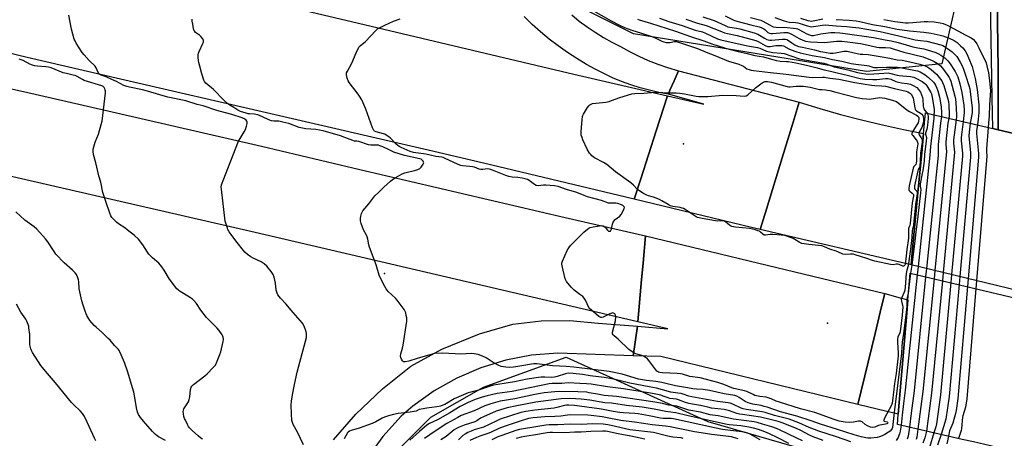
# Model space of a CAD drawing. Units: inches. Extents: x 1315759 to 1321759, y 489449 to 493449.
# Drawn here: x 1318374 to 1318920, y 492486 to 492718 of the extents above; entities that cross this region are included whole.
import ezdxf

# ---------------------------------------------------------------- set-up
doc = ezdxf.new("R2010")
doc.units = ezdxf.units.IN
doc.header["$MEASUREMENT"] = 0
for name, color, linetype in [('BRIDGE-Bridge', 2, 'Continuous'), ('ELEV-Spot Elevation', 7, 'Continuous'), ('NTRL-Trees', 3, 'Continuous'), ('TRANS-Road', 130, 'Continuous'), ('TRANS-Street Sidewalk', 7, 'Continuous'), ('Undefined', 1, 'Continuous')]:
    doc.layers.add(name, color=color, linetype=linetype)

msp = doc.modelspace()

# ---------------------------------------------------------------- linework, layer by layer
at = {"layer": 'BRIDGE-Bridge'}
for points in [[(1319060.95, 492537.56), (1319060.78, 492535.73), (1318981.93, 492554.75), (1318868.22, 492582.18), (1318868.86, 492588.97), (1318872.21, 492624.23), (1318874.11, 492644.23), (1318875.15, 492655.13), (1318876.23, 492666.5), (1318913.48, 492657.8), (1318916.54, 492657.09), (1318963.13, 492646.21), (1318980.39, 492642.17), (1318988.57, 492640.26), (1319021.83, 492632.5), (1319027.9, 492631.08), (1319033.98, 492629.66), (1319068.56, 492621.59), (1319067.67, 492611.69), (1319066.78, 492601.89), (1319062.93, 492559.47), (1319061.55, 492544.19), (1319061.51, 492543.8)], [(1319054.06, 492455.3), (1319053.48, 492448.98), (1319019.23, 492456.93), (1319019.13, 492456.96), (1319011.33, 492458.77), (1318966.56, 492469.17), (1318962.36, 492470.14), (1318949.93, 492473.03), (1318902.85, 492483.97), (1318896.6, 492485.42), (1318860.69, 492493.76), (1318861.16, 492499.41), (1318865.85, 492555.34), (1318866.49, 492562.88), (1318867.73, 492577.66), (1318981.03, 492550.86), (1319061.1, 492531.92), (1319059.8, 492517.78)]]:
    msp.add_lwpolyline(points, close=True, dxfattribs=at)
at = {"layer": 'ELEV-Spot Elevation'}
for p in [(1318742.06, 492649.4, 322.83), (1318576.23, 492577.35, 318.14), (1318821.83, 492549.85, 321.62)]:
    msp.add_point(p, dxfattribs=at)
at = {"layer": 'NTRL-Trees'}
for points in [[(1318885.25, 492693.6), (1318843.59, 492689.43), (1318714.42, 492710.27), (1318681.09, 492726.93), (1318664.42, 492747.77), (1318643.59, 492785.27), (1318639.42, 492831.1), (1318647.75, 492885.27), (1318668.59, 492922.77), (1318693.59, 492951.93), (1318747.75, 492972.77), (1318776.92, 492972.77), (1318831.09, 492956.1), (1318851.92, 492922.77), (1318885.25, 492876.93), (1318893.59, 492814.43), (1318897.75, 492747.77)], [(1318764.42, 492226.93), (1318726.92, 492218.6), (1318681.09, 492226.93), (1318647.75, 492256.1), (1318581.09, 492322.77), (1318564.42, 492347.77), (1318551.92, 492385.27), (1318560.25, 492431.1), (1318572.75, 492468.6), (1318601.92, 492497.77), (1318631.09, 492514.43), (1318676.92, 492531.1), (1318755.59, 492495.31), (1318823.19, 492475.75), (1318858.77, 492459.73), (1318865.1, 492386.97), (1318846.43, 492311.27), (1318792.58, 492234.61)]]:
    msp.add_lwpolyline(points, close=True, dxfattribs=at)
at = {"layer": 'TRANS-Road'}
for points in [[(1318916.54, 492657.09), (1318916.54, 492664.23), (1318916.57, 492690.3), (1318915.36, 492770.78), (1318912.82, 492842.38), (1318961.8, 492846.41), (1318962.17, 492839.09), (1318964.1, 492777.37), (1318964.9, 492751.85), (1318964.92, 492700.79), (1318964.44, 492686.02), (1318963.13, 492646.21)], [(1318733.18, 492676.01), (1318726.88, 492656.45), (1318718.32, 492629.88), (1318714.75, 492618.55), (1318631.22, 492638.68), (1318600.53, 492645.76), (1318513.27, 492665.91), (1318429.87, 492685.17), (1318378.27, 492697.26), (1318360.36, 492701.46), (1318329.37, 492708.24), (1318218.6, 492732.46), (1318164.08, 492743.34), (1318167.71, 492755.68), (1318176.08, 492775.18), (1318186.86, 492800.3), (1318217.54, 492792.93), (1318373.1, 492760.96), (1318561.88, 492716.14), (1318681.27, 492687.93)], [(1318720.96, 492598.23), (1318719.62, 492583.22), (1318718.8, 492574.02), (1318716.71, 492550.65), (1318504.54, 492600.2), (1318258.95, 492656.43), (1318061.16, 492697.85), (1317988.27, 492707.86), (1317986.88, 492739.45), (1317986.19, 492755.04), (1318096.51, 492736.57), (1318124.95, 492731.46), (1318153.33, 492726.11), (1318181.67, 492720.51), (1318209.96, 492714.67), (1318238.21, 492708.6), (1318245.18, 492707.07), (1318376.2, 492678.4), (1318409.19, 492670.83), (1318508.13, 492648), (1318562.63, 492635.09), (1318676.41, 492608.39)], [(1318806.17, 492672.33), (1318802.83, 492661.41), (1318796.76, 492641.62), (1318787.99, 492613), (1318784.65, 492601.74), (1318779.7, 492602.9), (1318714.75, 492618.55), (1318718.32, 492629.88), (1318726.88, 492656.45), (1318733.18, 492676.01), (1318753.36, 492671.38), (1318733.77, 492676.85), (1318734.56, 492679.1), (1318736.83, 492684.21), (1318739.31, 492689.8)], [(1318784.65, 492601.74), (1318787.99, 492613), (1318796.76, 492641.62), (1318802.83, 492661.41), (1318806.17, 492672.33), (1318817.62, 492668.84), (1318829.14, 492665.59), (1318840.72, 492662.58), (1318852.37, 492659.81), (1318864.07, 492657.28), (1318875.15, 492655.13), (1318874.11, 492644.23), (1318872.21, 492624.23), (1318868.86, 492588.97), (1318868.22, 492582.18)], [(1318853.64, 492566.26), (1318851.9, 492559.1), (1318848.25, 492544.08), (1318838.69, 492504.71), (1318729.44, 492531.31), (1318714.21, 492531.82), (1318716.48, 492548.13), (1318733.31, 492546.77), (1318716.71, 492550.65), (1318718.8, 492574.02), (1318719.62, 492583.22), (1318720.96, 492598.23), (1318793.86, 492580.69), (1318853.65, 492566.3)], [(1318838.69, 492504.71), (1318848.25, 492544.08), (1318851.9, 492559.1), (1318853.64, 492566.26), (1318862.19, 492563.94), (1318866.49, 492562.88), (1318865.85, 492555.34), (1318861.16, 492499.41), (1318849.41, 492502.1)]]:
    msp.add_lwpolyline(points, close=True, dxfattribs=at)
for points in [[(1318680.07, 492720.77), (1318684.26, 492717.4), (1318688.59, 492714.2), (1318693.04, 492711.18), (1318697.62, 492708.36), (1318702.31, 492705.72), (1318707.11, 492703.29), (1318712.12, 492700.5), (1318717.24, 492697.94), (1318722.47, 492695.6), (1318727.8, 492693.49), (1318733.21, 492691.62), (1318739.31, 492689.8), (1318736.83, 492684.21), (1318734.56, 492679.1), (1318733.77, 492676.85), (1318728.45, 492677.82), (1318723.18, 492679.01), (1318717.96, 492680.42), (1318712.8, 492682.05), (1318707.72, 492683.9), (1318702.72, 492685.96), (1318697.81, 492688.22), (1318693.01, 492690.7), (1318688.31, 492693.37), (1318682.94, 492696.57), (1318677.71, 492699.98), (1318672.61, 492703.58), (1318667.66, 492707.39), (1318662.86, 492711.38), (1318658.23, 492715.56), (1318653.76, 492719.92)], [(1318548.05, 492485.24), (1318560.34, 492499.43), (1318575.22, 492513.51), (1318590.87, 492526.01), (1318607.99, 492535.38), (1318629.03, 492544.03), (1318647.45, 492549.4), (1318663.16, 492551.14), (1318678.97, 492551.31), (1318694.71, 492549.91), (1318716.48, 492548.13), (1318714.21, 492531.82), (1318672.32, 492533.19), (1318657.85, 492532.05), (1318643.59, 492529.34), (1318629.72, 492525.1), (1318616.38, 492519.38), (1318603.74, 492512.25), (1318591.95, 492503.78), (1318585.52, 492498.27), (1318575.4, 492487.01), (1318566.52, 492474.75)]]:
    msp.add_lwpolyline(points, dxfattribs=at)
at = {"layer": 'TRANS-Street Sidewalk'}
msp.add_lwpolyline([(1318915.36, 492770.78), (1318916.57, 492690.3), (1318916.54, 492664.23), (1318916.54, 492657.09), (1318913.48, 492657.8), (1318913.19, 492675.08), (1318911.19, 492793.62)], dxfattribs=at)
at = {"layer": 'Undefined'}
for p, q in [((1318868.64, 492582.08, 318), (1318867.91, 492577.62, 318)), ((1318872.13, 492581.24, 316), (1318871.66, 492576.73, 316)), ((1318876.76, 492580.12, 314), (1318876.3, 492575.63, 314)), ((1318867.91, 492577.62, 318), (1318867.06, 492569.75, 318)), ((1318881.38, 492579.01, 312), (1318880.94, 492574.53, 312)), ((1318886.01, 492577.89, 310), (1318885.59, 492573.43, 310)), ((1318890.65, 492576.77, 308), (1318890.24, 492572.33, 308)), ((1318895.29, 492575.65, 306), (1318894.89, 492571.23, 306)), ((1318899.93, 492574.53, 304), (1318899.55, 492570.13, 304)), ((1318904.57, 492573.41, 302), (1318904.21, 492569.03, 302))]:
    msp.add_line(p, q, dxfattribs=at)
for points, elevation in [([(1318690.93, 492723.87), (1318701.9, 492717.58), (1318706.49, 492715.15), (1318709.33, 492713.76), (1318713.34, 492712.26), (1318718.86, 492710.63), (1318724.55, 492708.77), (1318726.64, 492707.95), (1318730.14, 492706.25), (1318731.24, 492705.81), (1318732.38, 492705.56), (1318733.84, 492705.45), (1318734.69, 492705.55), (1318736.94, 492706.03), (1318738, 492705.98), (1318739.36, 492705.61), (1318747.67, 492702.97), (1318749.88, 492702.14), (1318754.67, 492700.14), (1318759.51, 492698.28), (1318766.99, 492695.21), (1318772.71, 492693.42), (1318774.35, 492692.82), (1318775.38, 492692.31), (1318777.19, 492690.97), (1318778.44, 492690.44), (1318779.5, 492690.18), (1318780.85, 492689.97), (1318790.36, 492688.85), (1318799.04, 492687.97), (1318811.8, 492686.2), (1318813.59, 492686.12), (1318819.18, 492686.32), (1318820.32, 492686.2), (1318823.27, 492685.65), (1318828.27, 492685.26), (1318836.96, 492683.39), (1318846.36, 492681.88), (1318848.09, 492681.65), (1318851.86, 492681.49), (1318854.11, 492681.2), (1318859, 492679.96), (1318865.56, 492678.46), (1318866.36, 492678.17), (1318867.29, 492677.67), (1318867.92, 492677.2), (1318868.3, 492676.8), (1318869.06, 492675.62), (1318869.43, 492674.55), (1318870.03, 492671.42), (1318870.26, 492669.19), (1318870.45, 492668.51), (1318870.69, 492668.15), (1318871.27, 492667.62), (1318873.44, 492666.28), (1318874.11, 492665.77), (1318874.73, 492665), (1318875, 492664.26), (1318875.07, 492663.41), (1318875.03, 492662.22), (1318874.88, 492660.81), (1318874.65, 492659.6), (1318874.15, 492658.42), (1318872.81, 492656.09), (1318872.45, 492655.07), (1318872.47, 492654.71), (1318872.66, 492654.22), (1318873.81, 492652.58), (1318874.2, 492651.83), (1318874.33, 492651.07), (1318874.3, 492650.23), (1318873.49, 492644.13), (1318873.35, 492639.57), (1318873.1, 492637.3), (1318872.83, 492636.23), (1318872.19, 492635.09), (1318871.91, 492634.28), (1318870.11, 492626.02), (1318870.07, 492625.32), (1318870.18, 492624.67), (1318870.4, 492624.26), (1318871.4, 492623.01), (1318871.56, 492622.44), (1318871.57, 492621.51), (1318870.7, 492615.63), (1318869.58, 492604.55), (1318869.33, 492603.14), (1318868.94, 492601.9), (1318868.8, 492601.18), (1318868.7, 492597.28), (1318867.85, 492590.95), (1318867.42, 492587), (1318866.66, 492581.58), (1318865.88, 492579.26), (1318865.48, 492577.44), (1318864.92, 492569.81), (1318864.71, 492568.22), (1318864.36, 492567.04), (1318863.06, 492564.14), (1318862.79, 492563.13), (1318862.83, 492562.06), (1318863.5, 492559.7), (1318863.64, 492558.84), (1318863.36, 492554.39), (1318862.18, 492545.06), (1318861.85, 492543.92), (1318860.96, 492542.3), (1318860.64, 492540.84), (1318860.62, 492539.18), (1318861.07, 492533.41), (1318861.05, 492531.71), (1318859.88, 492521.93), (1318858.99, 492516.35), (1318857.97, 492506.85), (1318857.74, 492505.52), (1318857.31, 492504.37), (1318853.57, 492497.23), (1318853.11, 492496.01), (1318853.13, 492495.69), (1318853.34, 492495.46), (1318854.89, 492495.08), (1318855.2, 492494.9), (1318855.28, 492494.58), (1318855.07, 492494.24), (1318854.73, 492494.04), (1318854.05, 492493.84), (1318852.03, 492493.56), (1318850.96, 492493.33), (1318850.17, 492493.08), (1318848.14, 492492.2), (1318847.05, 492492.04), (1318845.69, 492492.26), (1318844.15, 492492.89), (1318842.72, 492493.73), (1318841.1, 492495.1), (1318840.63, 492495.37), (1318840.15, 492495.52), (1318839.15, 492495.55), (1318836.23, 492494.97), (1318834.27, 492494.83), (1318831.76, 492495.01), (1318828.38, 492495.55), (1318825.51, 492496.39), (1318814.84, 492500.31), (1318806.89, 492502.45), (1318795.22, 492505.99), (1318793.48, 492506.62), (1318790.66, 492507.89), (1318789.06, 492508.49), (1318787.81, 492508.75), (1318784.42, 492509.13), (1318781.63, 492509.82), (1318780.61, 492510.23), (1318777.18, 492511.9), (1318775.81, 492512.3), (1318769.98, 492513.65), (1318768.89, 492514.04), (1318764.35, 492515.94), (1318761.08, 492516.93), (1318751.35, 492519.46), (1318745.56, 492520.38), (1318741.5, 492521.55), (1318740.44, 492521.78), (1318738.49, 492522), (1318730.43, 492522.25), (1318728.86, 492522.5), (1318728.17, 492522.73), (1318727.64, 492523), (1318727.26, 492523.3), (1318726.67, 492523.93), (1318722.8, 492529.11), (1318722.04, 492530), (1318721.42, 492530.56), (1318720.53, 492531.23), (1318719.81, 492531.64), (1318718.99, 492531.93), (1318715.56, 492532.79), (1318714.79, 492533.14), (1318713.6, 492533.91), (1318711.8, 492535.32), (1318705.88, 492540.97), (1318703.66, 492542.8), (1318703.09, 492543.37), (1318702.7, 492544), (1318702.67, 492544.79), (1318704.3, 492551.15), (1318704.53, 492553.47), (1318704.45, 492554.27), (1318704.25, 492554.72), (1318703.94, 492555.07), (1318703.34, 492555.45), (1318702.93, 492555.55), (1318702.27, 492555.49), (1318701.22, 492555.09), (1318697.56, 492553.25), (1318696.79, 492552.99), (1318696.3, 492552.96), (1318695.82, 492553.11), (1318695.12, 492553.57), (1318690.8, 492557.24), (1318690.18, 492557.87), (1318689.67, 492558.57), (1318687.75, 492562.55), (1318686.97, 492563.76), (1318686.17, 492564.56), (1318684.64, 492565.85), (1318681.41, 492568.12), (1318679.82, 492569.82), (1318677.19, 492572.94), (1318676.78, 492573.68), (1318676.49, 492574.51), (1318674.75, 492581.69), (1318674.62, 492582.55), (1318674.62, 492583.11), (1318674.92, 492584.21), (1318677.65, 492590.17), (1318678.49, 492591.73), (1318679.41, 492592.84), (1318681.42, 492594.94), (1318686.88, 492600.37), (1318688.82, 492602.04), (1318689.5, 492602.5), (1318690.25, 492602.86), (1318691.98, 492603.24), (1318696.7, 492603.94), (1318697.51, 492603.9), (1318697.98, 492603.69), (1318698.58, 492603.12), (1318699.86, 492601.47), (1318700.45, 492600.97), (1318701.02, 492600.79), (1318701.55, 492600.95), (1318701.85, 492601.24), (1318702.17, 492601.93), (1318702.75, 492604.75), (1318703.09, 492605.82), (1318703.51, 492606.47), (1318704.22, 492607.26), (1318706.7, 492609.25), (1318707.44, 492610.15), (1318708.64, 492612.2), (1318709.25, 492613.47), (1318709.33, 492614.15), (1318709.02, 492614.62), (1318708.42, 492615.04), (1318707.68, 492615.42), (1318705.58, 492616.25), (1318704.63, 492616.39), (1318701.7, 492616.34), (1318700.57, 492616.46), (1318696.54, 492617.91), (1318688.86, 492619.96), (1318687.04, 492620.59), (1318682.86, 492622.3), (1318677.22, 492624.03), (1318672.57, 492625.67), (1318670.61, 492626), (1318665.8, 492626.47), (1318664.46, 492626.44), (1318661.48, 492626.11), (1318660.38, 492626.21), (1318659.41, 492626.73), (1318656.58, 492628.99), (1318655.61, 492629.49), (1318654.25, 492629.96), (1318652.53, 492630.33), (1318650.22, 492630.69), (1318647, 492630.84), (1318645.3, 492631.17), (1318643.63, 492631.74), (1318636.23, 492634.76), (1318634.56, 492635.31), (1318633.42, 492635.41), (1318630.85, 492635.02), (1318629.76, 492635.02), (1318628.79, 492635.28), (1318626.17, 492636.31), (1318625.07, 492636.61), (1318623.63, 492636.82), (1318619.56, 492637.15), (1318618.57, 492637.33), (1318617.18, 492637.83), (1318609.64, 492641.41), (1318608.85, 492641.72), (1318608.02, 492641.91), (1318604.83, 492642.25), (1318601.57, 492642.96), (1318599.14, 492643.59), (1318592.4, 492644.47), (1318590.59, 492645.08), (1318585.51, 492647.2), (1318584.36, 492647.78), (1318583.61, 492648.32), (1318582.79, 492649.1), (1318579.69, 492652.42), (1318578.76, 492653.17), (1318577.28, 492654.18), (1318576.51, 492654.62), (1318575.78, 492654.91), (1318571.6, 492656.04), (1318570.84, 492656.39), (1318570.45, 492656.75), (1318570.03, 492657.46), (1318569.7, 492658.27), (1318565.97, 492668.62), (1318563.66, 492673.69), (1318562.52, 492675.67), (1318561.73, 492676.86), (1318556.72, 492683.27), (1318556.18, 492684.28), (1318555.67, 492685.64), (1318555.17, 492687.56), (1318555.16, 492688.1), (1318555.28, 492688.62), (1318555.76, 492689.65), (1318558.19, 492693.98), (1318560.55, 492699.74), (1318562.04, 492702.83), (1318562.77, 492703.7), (1318564.91, 492705.28), (1318565.8, 492706.05), (1318571.42, 492712.15), (1318572.43, 492713.01), (1318576.52, 492715.13), (1318581.22, 492717.24), (1318585.03, 492718.71)], 320), ([(1318531.33, 492482.47), (1318528.15, 492489.43), (1318525.72, 492493.61), (1318525.22, 492494.86), (1318524.95, 492495.91), (1318524.66, 492499.56), (1318524.64, 492504.32), (1318524.77, 492506.66), (1318525.2, 492510.09), (1318526.32, 492515.91), (1318527.93, 492522.71), (1318529.44, 492528.21), (1318532.99, 492541.83), (1318533.13, 492543.02), (1318533.11, 492544.19), (1318532.92, 492545.05), (1318532.34, 492546.73), (1318531.56, 492548.66), (1318530.79, 492549.89), (1318524.35, 492557.29), (1318521.73, 492560.44), (1318518.64, 492563.72), (1318517.21, 492565.56), (1318516.72, 492566.58), (1318516.24, 492568.23), (1318515.78, 492572.1), (1318515.21, 492575.28), (1318514.56, 492576.87), (1318513.53, 492578.59), (1318510.97, 492581.46), (1318509.5, 492582.82), (1318507.89, 492583.83), (1318503.42, 492585.97), (1318502.14, 492586.65), (1318500.3, 492587.99), (1318498.82, 492589.32), (1318493.89, 492595.56), (1318491.26, 492599.03), (1318490.26, 492600.48), (1318489.52, 492601.77), (1318489.17, 492602.56), (1318488.46, 492604.77), (1318488.05, 492606.45), (1318485.88, 492624.22), (1318485.83, 492625.37), (1318485.99, 492626.66), (1318486.76, 492628.92), (1318495.4, 492650.78), (1318496.21, 492652.33), (1318498.54, 492655.94), (1318499.18, 492657.23), (1318499.83, 492659.19), (1318500.18, 492660.58), (1318500.17, 492661.36), (1318499.99, 492661.8), (1318499.54, 492662.41), (1318498.76, 492663.1), (1318498.18, 492663.42), (1318497.43, 492663.7), (1318491.65, 492665.55), (1318488.23, 492666.43), (1318483.37, 492667.82), (1318475.77, 492670.34), (1318472.46, 492671.14), (1318466.15, 492673.21), (1318456.13, 492675.24), (1318451.78, 492676.41), (1318444.84, 492678.55), (1318442.06, 492679.33), (1318434.87, 492680.73), (1318433.36, 492681.09), (1318431.83, 492681.72), (1318427.7, 492683.86), (1318425.13, 492685.06), (1318421.9, 492686.45), (1318419.22, 492687.31), (1318418.52, 492687.69), (1318418.11, 492688.07), (1318417.64, 492688.78), (1318416.49, 492691.46), (1318415.89, 492692.42), (1318412.51, 492695.52), (1318409.74, 492698.59), (1318408.62, 492699.94), (1318405.44, 492705.13), (1318404.76, 492706.36), (1318404.32, 492707.37), (1318402.73, 492712.93), (1318401.36, 492720.69)], 316), ([(1318867.06, 492569.75), (1318866.58, 492566.08), (1318866.1, 492564.07), (1318865.94, 492563.04), (1318865.83, 492561.79), (1318865.83, 492559.38), (1318865.28, 492554.23), (1318864.05, 492544.07), (1318863.31, 492539.39), (1318863.05, 492536.9), (1318862.83, 492533.27), (1318858.78, 492500.25), (1318857.88, 492492.09), (1318857.69, 492491.46), (1318857.31, 492490.81), (1318856.56, 492490.01), (1318855.67, 492489.34), (1318853.73, 492488.16), (1318852.24, 492487.37), (1318850.7, 492486.79), (1318849.34, 492486.49), (1318845.94, 492486.13), (1318844.32, 492486.16), (1318843.2, 492486.31), (1318840.56, 492486.85), (1318836.61, 492487.89), (1318827.47, 492490.92), (1318818.05, 492493.82), (1318812.89, 492495.74), (1318804.92, 492498.32), (1318795.78, 492500.75), (1318788.37, 492503.26), (1318786.74, 492503.74), (1318785.08, 492504.14), (1318780.49, 492505.02), (1318777.88, 492505.68), (1318776.33, 492506.39), (1318772.94, 492508.69), (1318771.64, 492509.33), (1318770.55, 492509.72), (1318764.58, 492510.61), (1318756.41, 492512.59), (1318752.95, 492513.01), (1318749.28, 492513.19), (1318747.24, 492513.41), (1318744.31, 492514.03), (1318737.59, 492515.17), (1318732.33, 492516.48), (1318729.97, 492516.98), (1318726.78, 492517.47), (1318721.59, 492518.03), (1318719.31, 492518.38), (1318717.16, 492518.9), (1318708.1, 492521.53), (1318700.8, 492523.05), (1318681.17, 492525.54), (1318676.98, 492525.88), (1318673.29, 492525.96), (1318669.47, 492526.18), (1318662.27, 492527.17), (1318660.84, 492527.29), (1318659.15, 492527.31), (1318657.71, 492527.18), (1318652.48, 492526.28), (1318649.05, 492525.6), (1318647.88, 492525.44), (1318645.5, 492525.28), (1318643.5, 492525.44), (1318640.97, 492525.86), (1318639.35, 492526.5), (1318636.5, 492528.01), (1318632.69, 492530.69), (1318630.62, 492531.62), (1318628.2, 492532.44), (1318625.97, 492532.88), (1318624.62, 492533.03), (1318618.67, 492532.76), (1318615.5, 492532.8), (1318608.49, 492533.14), (1318604.07, 492533), (1318602.65, 492532.7), (1318594.32, 492530.29), (1318589.74, 492528.82), (1318587.78, 492528.41), (1318587.25, 492528.39), (1318586.79, 492528.49), (1318586.24, 492528.95), (1318585.66, 492529.85), (1318585.26, 492530.86), (1318585.21, 492531.67), (1318585.4, 492532.79), (1318586.21, 492535.92), (1318586.57, 492537.64), (1318588.59, 492551.04), (1318588.66, 492551.91), (1318588.62, 492552.77), (1318588.39, 492554.18), (1318588.04, 492555.57), (1318587.72, 492556.36), (1318587.11, 492557.36), (1318583.3, 492562.65), (1318582.32, 492563.71), (1318578.42, 492567.48), (1318577.14, 492568.93), (1318576.41, 492570.19), (1318574.35, 492574.41), (1318573.42, 492576.57), (1318571.59, 492582.2), (1318568.04, 492592.06), (1318567.7, 492593.21), (1318567.03, 492596.4), (1318566.68, 492597.65), (1318566.24, 492598.65), (1318564.71, 492601.54), (1318563.41, 492605.05), (1318562.96, 492606.69), (1318562.95, 492607.82), (1318563.17, 492609.23), (1318563.5, 492610.63), (1318563.84, 492611.4), (1318564.3, 492612.09), (1318567.57, 492616.07), (1318571.01, 492620.44), (1318573.11, 492622.58), (1318575.9, 492625.27), (1318579.63, 492628.66), (1318580.77, 492629.6), (1318582.27, 492630.54), (1318586.16, 492632.72), (1318587.49, 492633.28), (1318593.6, 492634.69), (1318594.71, 492635.01), (1318595.48, 492635.36), (1318595.94, 492635.72), (1318596.55, 492636.36), (1318597.79, 492638.01), (1318598.03, 492638.73), (1318597.93, 492639.21), (1318597.69, 492639.68), (1318596.97, 492640.52), (1318596.55, 492640.8), (1318595.87, 492641.07), (1318587.47, 492642.92), (1318581.56, 492644.68), (1318580.76, 492645), (1318578.82, 492645.99), (1318575.39, 492647.56), (1318573.79, 492648.25), (1318572.98, 492648.51), (1318571.82, 492648.63), (1318568.75, 492648.5), (1318567.39, 492648.67), (1318562.03, 492650.59), (1318560.99, 492650.81), (1318559.64, 492650.88), (1318558.81, 492651.1), (1318554.34, 492652.91), (1318551.83, 492653.81), (1318542.31, 492656.43), (1318540.35, 492656.87), (1318538.2, 492657.21), (1318532.67, 492657.67), (1318530.82, 492657.94), (1318529.06, 492658.45), (1318523.27, 492660.54), (1318519.94, 492661.41), (1318517.71, 492661.87), (1318514.91, 492661.89), (1318513.63, 492662.14), (1318512.12, 492662.71), (1318508.73, 492664.33), (1318506.07, 492665.32), (1318504.02, 492665.71), (1318501.44, 492665.88), (1318500.65, 492666), (1318499.55, 492666.3), (1318496.55, 492667.33), (1318495.05, 492667.99), (1318492.85, 492669.5), (1318490.58, 492670.72), (1318489.42, 492671.55), (1318487.26, 492673.44), (1318481.4, 492679.4), (1318477.33, 492682.94), (1318476.57, 492683.81), (1318476.17, 492684.55), (1318474.97, 492688.12), (1318473.92, 492692.36), (1318473.28, 492694.39), (1318473.1, 492695.49), (1318473.02, 492697.23), (1318473.06, 492698.67), (1318473.21, 492699.51), (1318473.63, 492700.59), (1318475.67, 492704.87), (1318475.91, 492705.69), (1318475.9, 492706.66), (1318475.77, 492707.12), (1318475.54, 492707.58), (1318474.52, 492708.84), (1318473.67, 492709.59), (1318471.54, 492711.13), (1318471.14, 492711.52), (1318470.84, 492711.97), (1318470.49, 492713.03), (1318469.98, 492715.61), (1318469.68, 492717.34), (1318469.63, 492718.47)], 318), ([(1318716.5, 492718.39), (1318717.47, 492718.01), (1318723.79, 492716.27), (1318737.68, 492711.82), (1318745.86, 492708.83), (1318753.32, 492706.45), (1318757.71, 492704.84), (1318765.43, 492702.35), (1318772.4, 492700.46), (1318777.36, 492699.41), (1318781.66, 492698.37), (1318786.33, 492697.47), (1318790.8, 492696.17), (1318793.61, 492695.5), (1318795.65, 492695.17), (1318799.18, 492695.02), (1318800.33, 492694.9), (1318804.28, 492694.17), (1318810.18, 492692.9), (1318815.4, 492691.64), (1318820.07, 492690.39), (1318823.52, 492689.62), (1318827.33, 492688.62), (1318832.82, 492687.36), (1318839.99, 492685.52), (1318842.51, 492685.21), (1318847.03, 492684.9), (1318849.25, 492684.97), (1318854.13, 492685.45), (1318855.48, 492685.46), (1318856.96, 492685.09), (1318859.82, 492683.95), (1318861.17, 492683.53), (1318862.87, 492683.2), (1318866.06, 492682.81), (1318867.95, 492682.35), (1318869.48, 492681.71), (1318871.37, 492680.49), (1318872.39, 492679.46), (1318873.41, 492678.02), (1318874.09, 492676.51), (1318874.58, 492674.93), (1318874.75, 492673.81), (1318875.02, 492670.11), (1318875.28, 492668.72), (1318875.77, 492667.77), (1318877.09, 492666.3)], 318), ([(1318728.74, 492718.96), (1318734.01, 492717.13), (1318741.4, 492714.85), (1318748.58, 492712.38), (1318752.54, 492711.34), (1318754.17, 492710.66), (1318760.87, 492707.6), (1318762.76, 492706.91), (1318777.48, 492703.66), (1318783.14, 492702.79), (1318784.45, 492702.37), (1318788.11, 492700.77), (1318789.69, 492700.28), (1318791.58, 492700), (1318796.16, 492699.64), (1318797.8, 492699.36), (1318806.37, 492696.5), (1318809.17, 492695.93), (1318819.83, 492694.1), (1318821.17, 492693.71), (1318825.61, 492692.03), (1318833.09, 492690.42), (1318838.55, 492688.92), (1318840.8, 492688.41), (1318843.11, 492688.06), (1318844.74, 492687.99), (1318853.19, 492688.58), (1318855.5, 492688.59), (1318856.95, 492688.37), (1318860.5, 492687.37), (1318861.56, 492687.14), (1318867.92, 492686.62), (1318868.91, 492686.45), (1318869.75, 492686.21), (1318870.79, 492685.73), (1318874.34, 492683.81), (1318875.78, 492682.85), (1318876.38, 492682.22), (1318876.88, 492681.53), (1318879.15, 492677.85), (1318879.5, 492677.08), (1318879.79, 492676.15), (1318880.34, 492672.9), (1318880.96, 492668.27), (1318881.01, 492666.99), (1318880.93, 492665.4)], 316), ([(1318743.35, 492718.42), (1318749.83, 492716.28), (1318754.66, 492714.92), (1318763.12, 492711.51), (1318764.8, 492710.89), (1318766.51, 492710.47), (1318771.8, 492709.38), (1318782.14, 492706.65), (1318783.43, 492706.06), (1318787.29, 492703.82), (1318788.54, 492703.29), (1318789.2, 492703.2), (1318790.06, 492703.25), (1318793.34, 492703.81), (1318794.42, 492703.92), (1318795.51, 492703.93), (1318796.58, 492703.84), (1318797.44, 492703.59), (1318800.51, 492701.97), (1318801.82, 492701.38), (1318804.3, 492700.46), (1318806.82, 492699.73), (1318813.36, 492698.24), (1318820.3, 492697.11), (1318824.7, 492696.06), (1318829.84, 492695.07), (1318835.07, 492693.81), (1318837.57, 492693.43), (1318843.65, 492692.78), (1318844.74, 492692.56), (1318847.59, 492691.72), (1318848.6, 492691.57), (1318849.61, 492691.55), (1318854.63, 492691.77), (1318860.69, 492691.74), (1318862.24, 492691.66), (1318870.69, 492690.04), (1318871.78, 492689.74), (1318873.3, 492689.16), (1318876, 492687.56), (1318876.93, 492686.91), (1318877.85, 492686.15), (1318880.7, 492683.5), (1318881.25, 492682.81), (1318881.83, 492681.79), (1318882.52, 492680.17), (1318883, 492678.78), (1318883.84, 492675.95), (1318884.26, 492674.24), (1318884.98, 492669.62), (1318885.13, 492666.79), (1318885.08, 492664.43)], 314), ([(1318752.84, 492719.65), (1318759, 492717.75), (1318765.11, 492714.84), (1318766.71, 492714.22), (1318767.8, 492713.96), (1318771.46, 492713.4), (1318773.34, 492713.03), (1318781.23, 492710.88), (1318783.25, 492710.06), (1318786.93, 492707.85), (1318788.23, 492707.22), (1318789.04, 492706.97), (1318789.84, 492706.86), (1318790.92, 492706.86), (1318796.94, 492707.42), (1318798.65, 492707.42), (1318799.35, 492707.22), (1318799.81, 492706.97), (1318802.2, 492705.3), (1318803.86, 492704.24), (1318805.89, 492703.37), (1318807.97, 492702.83), (1318814.68, 492701.46), (1318817.96, 492700.55), (1318819.36, 492700.24), (1318823.36, 492699.65), (1318824.95, 492699.58), (1318826.41, 492699.76), (1318831.04, 492700.65), (1318831.89, 492700.71), (1318832.72, 492700.67), (1318836.7, 492699.74), (1318840.06, 492699.09), (1318841.51, 492698.94), (1318844.4, 492698.82), (1318846.64, 492698.52), (1318851.07, 492697.7), (1318856.43, 492696.85), (1318860.52, 492695.95), (1318863.22, 492695.64), (1318867.61, 492694.86), (1318873.17, 492693.53), (1318875.58, 492692.69), (1318876.88, 492692.14), (1318878.02, 492691.48), (1318879.34, 492690.53), (1318880.83, 492689.31), (1318882.37, 492687.9), (1318884.58, 492685.23), (1318885.22, 492684.28), (1318885.74, 492683.28), (1318886.35, 492681.64), (1318888.45, 492674.82), (1318888.94, 492672.87), (1318889.12, 492670.9), (1318889.31, 492665.65), (1318889.3, 492664.48), (1318889.19, 492663.47)], 312), ([(1318765.1, 492720.23), (1318770.03, 492717.94), (1318771.69, 492717.34), (1318779.36, 492715.27), (1318784, 492714.17), (1318785.08, 492713.83), (1318786.54, 492713.11), (1318787.15, 492712.64), (1318788.8, 492711.13), (1318789.77, 492710.65), (1318790.55, 492710.51), (1318791.38, 492710.49), (1318797.7, 492711.06), (1318798.81, 492711.09), (1318799.76, 492710.96), (1318800.81, 492710.63), (1318802.34, 492709.97), (1318806.19, 492707.75), (1318808.19, 492706.79), (1318809.79, 492706.32), (1318812.55, 492705.85), (1318820.15, 492705.45), (1318826.95, 492706.19), (1318828.4, 492706.24), (1318829.85, 492706.16), (1318833.03, 492705.86), (1318840.16, 492704.88), (1318845.44, 492703.83), (1318849.21, 492702.83), (1318850.62, 492702.73), (1318854.14, 492702.78), (1318856.67, 492702.49), (1318858.29, 492702.08), (1318864.18, 492700.19), (1318874.92, 492697.56), (1318880, 492695.55), (1318881.06, 492695), (1318883.2, 492693.67), (1318884.52, 492692.62), (1318885.65, 492691.28), (1318888.69, 492687.29), (1318889.44, 492686.17), (1318889.8, 492685.42), (1318890.23, 492684.09), (1318892.4, 492675.71), (1318892.77, 492674.06), (1318892.98, 492672.13), (1318893.38, 492665.59), (1318893.36, 492664.4), (1318893.17, 492662.54)], 310), ([(1318779.18, 492719.31), (1318785.01, 492717.84), (1318786.09, 492717.33), (1318789.73, 492715.23), (1318791.81, 492714.28), (1318793.43, 492713.99), (1318799.57, 492713.8), (1318803.09, 492713.5), (1318804.51, 492713.27), (1318805.28, 492713.05), (1318806.05, 492712.72), (1318808.38, 492711.35), (1318810.42, 492710.37), (1318811.99, 492709.72), (1318813.08, 492709.47), (1318814.2, 492709.41), (1318814.96, 492709.5), (1318818.16, 492710.31), (1318822.22, 492710.92), (1318823.67, 492711.04), (1318826, 492711.03), (1318828.77, 492710.81), (1318831.78, 492710.45), (1318847.37, 492708.26), (1318853.81, 492706.89), (1318857.14, 492706.34), (1318861.1, 492705.55), (1318865.42, 492704.2), (1318869.28, 492703.18), (1318871.93, 492702.53), (1318875.31, 492701.91), (1318876.66, 492701.57), (1318881.91, 492699.93), (1318883.52, 492699.27), (1318884.77, 492698.56), (1318886.9, 492697.05), (1318887.77, 492696.34), (1318888.7, 492695.38), (1318889.5, 492694.31), (1318892.7, 492689.41), (1318893.48, 492687.92), (1318894.12, 492686.39), (1318895.23, 492682.65), (1318896.33, 492677.74), (1318897.49, 492670.73), (1318897.65, 492668.04), (1318897.66, 492666.55), (1318897.09, 492661.63)], 308), ([(1318792.75, 492719.42), (1318797.92, 492717.49), (1318799.22, 492717.07), (1318800.76, 492716.76), (1318804.08, 492716.52), (1318805.45, 492716.33), (1318806.78, 492715.98), (1318809.99, 492714.92), (1318812.77, 492714.27), (1318814.18, 492714.31), (1318819.21, 492715.17), (1318820.57, 492715.25), (1318826.61, 492714.77), (1318832.48, 492714.43), (1318835.73, 492714.09), (1318839.43, 492713.58), (1318843.79, 492712.88), (1318851.06, 492711.51), (1318861.36, 492709.24), (1318870.43, 492707.06), (1318873.38, 492706.61), (1318877.05, 492706.21), (1318884.75, 492704.13), (1318885.79, 492703.77), (1318886.75, 492703.34), (1318888.49, 492702.25), (1318890.97, 492700.28), (1318892.74, 492698.7), (1318893.59, 492697.71), (1318895.42, 492694.66), (1318896.51, 492692.63), (1318897.25, 492690.75), (1318898.61, 492686.8), (1318900.27, 492681.69), (1318900.78, 492679.73), (1318902.07, 492669.03), (1318902.14, 492667.53), (1318902.05, 492666.44), (1318901.08, 492660.7)], 306), ([(1318806.86, 492719), (1318810.97, 492717.71), (1318812.09, 492717.43), (1318812.92, 492717.37), (1318813.98, 492717.46), (1318819.4, 492718.55)], 304), ([(1318826.69, 492718.31), (1318833.99, 492717.88), (1318837.73, 492717.53), (1318839.9, 492717.16), (1318846.86, 492715.47), (1318853.6, 492714.36), (1318860.5, 492712.95), (1318867.34, 492711.96), (1318875.25, 492711.27), (1318879.34, 492710.63), (1318884.42, 492709.58), (1318885.81, 492709.23), (1318889.32, 492707.93), (1318892.15, 492706.52), (1318893.77, 492705.41), (1318895.7, 492703.69), (1318896.91, 492702.46), (1318898.14, 492700.86), (1318899.28, 492698.88), (1318900.14, 492697.06), (1318902.06, 492692.16), (1318902.72, 492689.99), (1318903.73, 492685.55), (1318904.93, 492679.43), (1318905.83, 492670.85), (1318905.87, 492669.24), (1318905.77, 492666.75), (1318905.42, 492662.97), (1318905, 492659.78)], 304), ([(1318853.06, 492718.24), (1318859.16, 492717.23), (1318865.1, 492716.46), (1318866.67, 492716.43), (1318869.2, 492716.54), (1318875.4, 492717.09), (1318877.47, 492717.12), (1318880.98, 492716.92), (1318884.35, 492716.43), (1318885.97, 492716.01), (1318888.25, 492715.03), (1318894.58, 492711.8), (1318898.19, 492709.81), (1318901.54, 492708.18), (1318902.82, 492707.16), (1318903.75, 492706.14), (1318904.67, 492704.67), (1318905.78, 492702.62), (1318909.77, 492694.26), (1318910.29, 492692.59), (1318911.23, 492688.63), (1318911.65, 492684.35), (1318912.15, 492680.49), (1318912.24, 492678.91), (1318911.75, 492670.86), (1318911.54, 492664.91), (1318911.13, 492660.79), (1318911.02, 492658.37)], 302), ([(1318475.44, 492485.53), (1318474.48, 492486.18), (1318473, 492487.43), (1318469.89, 492490.25), (1318468.24, 492491.88), (1318467.68, 492492.65), (1318467.1, 492493.66), (1318465.89, 492495.99), (1318465.42, 492497.06), (1318465.08, 492498.17), (1318464.83, 492499.6), (1318464.76, 492500.79), (1318464.86, 492501.64), (1318465.11, 492502.45), (1318465.36, 492502.97), (1318467.54, 492506.31), (1318468.09, 492507.5), (1318468.41, 492509.02), (1318468.79, 492513.13), (1318469.18, 492514.38), (1318469.55, 492515), (1318470.37, 492515.81), (1318476.63, 492520.62), (1318477.91, 492521.69), (1318481.39, 492525.3), (1318482.51, 492526.65), (1318483.51, 492528.74), (1318485.05, 492532.54), (1318485.52, 492533.93), (1318486.93, 492539.7), (1318487.02, 492540.82), (1318486.87, 492542.15), (1318486.73, 492542.66), (1318486.35, 492543.4), (1318484.68, 492545.71), (1318483.49, 492547.02), (1318477.58, 492552.95), (1318474.45, 492557.15), (1318471.98, 492560.78), (1318470.63, 492562.36), (1318469.76, 492563.16), (1318468.83, 492563.82), (1318462.55, 492567.73), (1318461.85, 492568.27), (1318461.25, 492568.89), (1318457.17, 492574.26), (1318454.17, 492579.3), (1318452.85, 492581.16), (1318451.18, 492583.1), (1318447.67, 492586.08), (1318445.7, 492588.11), (1318444.86, 492589.28), (1318442.38, 492593.26), (1318439.85, 492596.5), (1318437.68, 492598.46), (1318433.63, 492601.7), (1318432.28, 492602.71), (1318428.83, 492605.02), (1318427.69, 492605.88), (1318425.86, 492607.63), (1318425.17, 492608.51), (1318424.59, 492609.47), (1318424.05, 492610.82), (1318421.73, 492617.41), (1318420.23, 492622.41), (1318418.94, 492627.99), (1318417.94, 492631.55), (1318416.31, 492638.71), (1318415.01, 492643.31), (1318414.74, 492644.97), (1318414.85, 492646.36), (1318415.51, 492648.89), (1318415.96, 492650.28), (1318417.65, 492654.68), (1318419.24, 492659.95), (1318419.69, 492661.89), (1318421.57, 492677.6), (1318421.57, 492678.43), (1318421.47, 492678.98), (1318421.22, 492679.77), (1318420.86, 492680.49), (1318420.35, 492681.06), (1318419.64, 492681.41), (1318409.82, 492684.48), (1318408.81, 492684.97), (1318405.83, 492686.66), (1318404.76, 492687.13), (1318403.66, 492687.45), (1318400.04, 492688.22), (1318398.1, 492688.76), (1318391.57, 492691.37), (1318389.94, 492691.81), (1318388.57, 492692.07), (1318383.84, 492692.36), (1318382.43, 492692.57), (1318381.08, 492692.87), (1318379.6, 492693.42), (1318375.96, 492695.5), (1318374.94, 492695.95), (1318373.83, 492696.17)], 314), ([(1318877.09, 492666.3), (1318877.42, 492665.83), (1318877.6, 492665.37), (1318877.69, 492664.64), (1318877.68, 492663.53), (1318877.56, 492661.36), (1318877.2, 492658.4), (1318877, 492657.49), (1318876.39, 492655.84), (1318876.22, 492655.14), (1318876.25, 492654.62), (1318876.72, 492652.84), (1318876.62, 492650.8), (1318875.73, 492643.63), (1318875.43, 492639.74), (1318874.98, 492635.84), (1318874.75, 492634.49), (1318874.32, 492632.78), (1318873.32, 492627.21), (1318873.27, 492625.84), (1318873.6, 492623.98), (1318873.49, 492622.21), (1318872.64, 492615.7), (1318871.73, 492607.45), (1318870.81, 492600.54), (1318870.47, 492597.02), (1318868.64, 492582.08)], 318), ([(1318880.93, 492665.4), (1318880.77, 492663.5), (1318879.05, 492647.86), (1318878.65, 492643), (1318872.13, 492581.24)], 316), ([(1318885.08, 492664.43), (1318884.58, 492660.77), (1318883.27, 492648.94), (1318883.2, 492647.7), (1318883.3, 492644.8), (1318883.17, 492642.81), (1318876.76, 492580.12)], 314), ([(1318889.19, 492663.47), (1318888.7, 492660.74), (1318887.52, 492650.44), (1318887.46, 492649.01), (1318887.78, 492644.84), (1318887.73, 492643.2), (1318881.38, 492579.01)], 312), ([(1318893.17, 492662.54), (1318891.73, 492651.44), (1318891.77, 492649.72), (1318892.25, 492644.68), (1318892.2, 492642.59), (1318886.01, 492577.89)], 310), ([(1318897.09, 492661.63), (1318896.13, 492654.38), (1318895.97, 492652.68), (1318896.05, 492651.03), (1318896.73, 492644.21), (1318896.71, 492642.41), (1318890.65, 492576.77)], 308), ([(1318901.08, 492660.7), (1318900.36, 492655.7), (1318900.23, 492653.83), (1318901.17, 492644.34), (1318901.24, 492643.01), (1318901.19, 492641.84), (1318895.29, 492575.65)], 306), ([(1318905, 492659.78), (1318904.56, 492656.74), (1318904.5, 492655.13), (1318905.65, 492643.88), (1318905.7, 492641.91), (1318899.93, 492574.53)], 304), ([(1318911.02, 492658.37), (1318910, 492646.52), (1318910, 492645.26), (1318910.2, 492642.23), (1318910.1, 492640.22), (1318904.57, 492573.41)], 302), ([(1318454.8, 492484.82), (1318450.91, 492486.81), (1318450.21, 492487.31), (1318449.35, 492488.08), (1318447.71, 492489.74), (1318442.6, 492495.45), (1318440.98, 492497.53), (1318439.85, 492499.21), (1318439.31, 492500.58), (1318438.72, 492502.9), (1318437.67, 492509.81), (1318437.29, 492511.52), (1318433.82, 492523.17), (1318432.42, 492527.55), (1318431.66, 492529.42), (1318429.64, 492533.89), (1318429.23, 492534.64), (1318428.76, 492535.3), (1318426.52, 492537.54), (1318424.12, 492540.35), (1318423.1, 492541.41), (1318419.89, 492544.51), (1318416.38, 492547.63), (1318415.35, 492548.64), (1318412.98, 492551.43), (1318411.34, 492554.07), (1318410.83, 492555.1), (1318410.3, 492556.48), (1318409.17, 492559.84), (1318408.48, 492562.22), (1318407, 492568.86), (1318406.76, 492572.85), (1318406.62, 492573.97), (1318406.1, 492575.59), (1318405.47, 492576.86), (1318404.78, 492577.76), (1318403.4, 492579.22), (1318398.77, 492583.34), (1318394.14, 492588.16), (1318393.08, 492589.57), (1318389.57, 492595), (1318388.4, 492596.67), (1318383.55, 492601.93), (1318382.01, 492603.24), (1318376.84, 492607.05), (1318371.82, 492611.57)], 312), ([(1318871.66, 492576.73), (1318865.03, 492512.8), (1318864.06, 492505.38), (1318863.36, 492498.83), (1318862.66, 492493.3)], 316), ([(1318876.3, 492575.63), (1318869.9, 492512.25), (1318868.24, 492499.95), (1318867.32, 492492.22)], 314), ([(1318880.94, 492574.53), (1318874.8, 492511.92), (1318872, 492491.13)], 312), ([(1318885.59, 492573.43), (1318879.63, 492510.98), (1318876.72, 492490.04)], 310), ([(1318890.24, 492572.33), (1318884.47, 492510.05), (1318882.24, 492493.96), (1318881.91, 492492.44), (1318880.93, 492489.06)], 308), ([(1318894.89, 492571.23), (1318889.32, 492509.27), (1318887.54, 492496.71), (1318884.97, 492488.12)], 306), ([(1318899.55, 492570.13), (1318894.12, 492508.09), (1318893.21, 492501.44), (1318892.92, 492499.85), (1318891.33, 492494.49), (1318889.56, 492490.15), (1318888.94, 492487.2)], 304), ([(1318904.21, 492569.03), (1318899.05, 492507.95), (1318898.37, 492503.3), (1318897.74, 492500.91), (1318896.96, 492498.53), (1318896.77, 492497.65), (1318896.19, 492491.51), (1318896.01, 492490.31), (1318894.58, 492485.89)], 302), ([(1318416.24, 492484.61), (1318415.47, 492486.17), (1318410.47, 492497.04), (1318409.64, 492498.57), (1318408.84, 492499.79), (1318407.51, 492501.34), (1318404.06, 492504.57), (1318402.85, 492505.84), (1318393.82, 492516.81), (1318388.27, 492523.17), (1318385.77, 492526.33), (1318381.14, 492533.67), (1318380.58, 492534.72), (1318380.2, 492535.72), (1318379.86, 492537.02), (1318379.75, 492537.86), (1318379.62, 492543.53), (1318379.2, 492547.2), (1318379.04, 492548.04), (1318378.68, 492549.13), (1318377.92, 492551), (1318377.42, 492552.03), (1318374.7, 492555.89), (1318372.24, 492560.45)], 310), ([(1318834.9, 492483.97), (1318826.92, 492486.8), (1318817.14, 492489.94), (1318814.67, 492490.84), (1318811.67, 492492.06), (1318805.93, 492494.65), (1318800.57, 492496.65), (1318798.4, 492497.27), (1318792.5, 492498.71), (1318787.26, 492500.34), (1318785.62, 492500.78), (1318776.85, 492502.04), (1318775.19, 492502.37), (1318774, 492502.82), (1318769.48, 492504.95), (1318767.93, 492505.49), (1318766.83, 492505.68), (1318760.83, 492506.36), (1318746.62, 492508.98), (1318745.06, 492509.38), (1318741.83, 492510.48), (1318740.7, 492510.8), (1318738.96, 492511.12), (1318735.11, 492511.68), (1318730.36, 492512.98), (1318727.09, 492513.74), (1318723.01, 492514.6), (1318712.37, 492516.56), (1318704.11, 492518.64), (1318702.25, 492519.03), (1318698.06, 492519.74), (1318690.4, 492520.69), (1318686.11, 492521.38), (1318680.84, 492522), (1318678.37, 492522.08), (1318677.42, 492521.99), (1318676.66, 492521.82), (1318672.1, 492520.28), (1318670.52, 492519.87), (1318668.98, 492519.8), (1318665.18, 492519.99), (1318663.17, 492519.9), (1318661.73, 492519.74), (1318655.44, 492518.8), (1318648.45, 492517.36), (1318639.13, 492515.88), (1318636.8, 492515.43), (1318634.89, 492514.89), (1318628.33, 492512.67), (1318624.07, 492511.67), (1318622.66, 492511.21), (1318614.99, 492507.83), (1318613.98, 492507.29), (1318611.65, 492505.81), (1318609.66, 492504.78), (1318608.61, 492504.35), (1318607.26, 492503.92), (1318605.34, 492503.49), (1318599.79, 492502.77), (1318596.68, 492502.24), (1318595.59, 492501.93), (1318593.9, 492501.15), (1318592.79, 492500.86), (1318590.5, 492500.51), (1318583.79, 492499.78), (1318581.25, 492499.23), (1318578.48, 492498.53), (1318576.38, 492497.82), (1318575.03, 492497.23), (1318571.41, 492495.17), (1318569.43, 492494.27), (1318562.2, 492491.58), (1318557.9, 492490.36), (1318556.83, 492489.91), (1318556.2, 492489.41), (1318555.84, 492488.98), (1318553.98, 492485.69)], 316), ([(1318819.55, 492484.89), (1318813.94, 492486.87), (1318811.92, 492487.71), (1318807.08, 492490.3), (1318804.64, 492491.47), (1318796.78, 492494.57), (1318794.61, 492495.28), (1318790.04, 492496.51), (1318784.79, 492497.76), (1318774.74, 492499.14), (1318773.03, 492499.45), (1318771.64, 492499.83), (1318767.54, 492501.2), (1318764.59, 492501.94), (1318757.67, 492502.77), (1318755.49, 492503.23), (1318751.55, 492504.29), (1318747.04, 492505), (1318745.06, 492505.4), (1318743.16, 492505.93), (1318739.22, 492507.44), (1318738.11, 492507.68), (1318734.5, 492508.15), (1318733.55, 492508.42), (1318730.88, 492509.44), (1318729.44, 492509.9), (1318726.8, 492510.5), (1318723.74, 492511.04), (1318708.73, 492513.46), (1318699.86, 492514.5), (1318690.94, 492516.05), (1318688.34, 492516.29), (1318684.53, 492516.41), (1318678.14, 492516.76), (1318674.55, 492516.45), (1318669.22, 492516.4), (1318667.61, 492516.24), (1318647, 492511.91), (1318638.85, 492510.81), (1318633.17, 492509.52), (1318630.42, 492508.74), (1318626.53, 492507.51), (1318622.59, 492505.87), (1318618.23, 492503.69), (1318612.52, 492500.15), (1318605.71, 492496.3), (1318601.3, 492494.14), (1318599.82, 492493.26), (1318595.64, 492489.87), (1318590.43, 492484.92)], 314), ([(1318808.11, 492484.62), (1318804.85, 492486.08), (1318799.85, 492488.41), (1318795.68, 492490.54), (1318793.7, 492491.45), (1318790.95, 492492.42), (1318785.87, 492493.9), (1318782.88, 492494.72), (1318781.24, 492495.06), (1318769.76, 492496.64), (1318761.3, 492498.45), (1318758.06, 492498.8), (1318756.9, 492499), (1318751.53, 492500.57), (1318745.04, 492501.69), (1318738.42, 492503.78), (1318736.83, 492504.08), (1318733.97, 492504.48), (1318730.33, 492505.37), (1318724.97, 492506.33), (1318705, 492509.27), (1318698.01, 492509.75), (1318694.32, 492510.41), (1318689.83, 492511.32), (1318688.51, 492511.52), (1318683.57, 492511.87), (1318673.48, 492512), (1318670.64, 492511.83), (1318664.89, 492511.14), (1318662.86, 492510.83), (1318659.66, 492510.22), (1318648.59, 492507.89), (1318640.46, 492506.58), (1318637.86, 492505.96), (1318635.21, 492505.15), (1318631.99, 492504), (1318626.04, 492501.32), (1318618.84, 492498.63), (1318616.87, 492497.64), (1318610.87, 492494.23), (1318604.44, 492490.04), (1318598.52, 492485.87)], 312), ([(1318800.41, 492483.05), (1318794.37, 492486.27), (1318789.77, 492488.53), (1318787.12, 492489.68), (1318783.67, 492490.82), (1318780.9, 492491.63), (1318778.32, 492492.19), (1318773.78, 492492.84), (1318767.29, 492493.49), (1318765.36, 492493.78), (1318749.55, 492497.45), (1318743.9, 492498.63), (1318737.85, 492500.12), (1318732.31, 492500.88), (1318725.73, 492502.21), (1318719.12, 492503.36), (1318710.49, 492504.19), (1318702.16, 492505.41), (1318698.5, 492505.67), (1318690.22, 492507.1), (1318685.34, 492507.78), (1318678.96, 492508.17), (1318674.22, 492507.91), (1318660.12, 492506.03), (1318649.75, 492503.97), (1318644.38, 492502.83), (1318642.37, 492502.32), (1318638.25, 492500.99), (1318631.15, 492497.95), (1318629.57, 492497.16), (1318627.44, 492495.69), (1318626.42, 492495.18), (1318620.5, 492493.28), (1318617.76, 492492.17), (1318616.17, 492491.42), (1318614.96, 492490.68), (1318610.47, 492487.05), (1318609.04, 492486.04), (1318607.59, 492485.25)], 310), ([(1318784.58, 492485.21), (1318781.62, 492486.81), (1318779.32, 492488.2), (1318777.77, 492488.82), (1318775.77, 492489.34), (1318774.33, 492489.61), (1318766.65, 492490.47), (1318763.76, 492490.95), (1318759.22, 492491.86), (1318736.53, 492496.87), (1318735.23, 492496.98), (1318730.81, 492497.01), (1318729.38, 492497.1), (1318722.96, 492498.56), (1318717, 492499.57), (1318715.04, 492499.79), (1318708.73, 492500.17), (1318706.69, 492500.37), (1318703.15, 492500.87), (1318697.53, 492502), (1318695.39, 492502.34), (1318681.61, 492504.24), (1318678.53, 492504.44), (1318677.25, 492504.36), (1318676.17, 492504.17), (1318671.92, 492503.03), (1318670.28, 492502.7), (1318659.59, 492501.65), (1318654.69, 492500.9), (1318651.8, 492500.27), (1318640.46, 492496.57), (1318638.88, 492495.88), (1318634.26, 492493.61), (1318631.27, 492492.28), (1318629.88, 492491.79), (1318625.99, 492490.68), (1318624.41, 492490.04), (1318622.57, 492489.16), (1318621, 492488.32), (1318619.8, 492487.53), (1318618.91, 492486.81), (1318617.23, 492485.23)], 308), ([(1318772.4, 492485.68), (1318769.7, 492486.54), (1318768.59, 492486.8), (1318757.5, 492488.1), (1318751.88, 492488.99), (1318748.1, 492489.67), (1318734.73, 492492.37), (1318732.15, 492492.71), (1318724.69, 492493.41), (1318719.81, 492494.21), (1318714.94, 492494.9), (1318707.26, 492495.81), (1318698.86, 492497.55), (1318696.89, 492497.89), (1318690.85, 492498.69), (1318688.96, 492498.86), (1318679.64, 492498.98), (1318677.69, 492498.87), (1318674.08, 492498.38), (1318670.81, 492498.04), (1318665.23, 492497.84), (1318658.79, 492497.32), (1318657.39, 492497.16), (1318656.14, 492496.91), (1318651.57, 492495.59), (1318643.14, 492492.81), (1318639.64, 492491.44), (1318635.42, 492489.36), (1318634.18, 492488.83), (1318629.21, 492487.24), (1318627.34, 492486.5), (1318623.67, 492484.73)], 306), ([(1318741.9, 492485.92), (1318740.69, 492486.19), (1318736.24, 492486.73), (1318733.37, 492487.17), (1318725.41, 492489.19), (1318712.28, 492490.73), (1318701.96, 492493.14), (1318700.06, 492493.5), (1318697.57, 492493.79), (1318691.8, 492494.04), (1318685.52, 492493.71), (1318679.3, 492493.83), (1318672.47, 492493.49), (1318667.63, 492493.49), (1318665.77, 492493.37), (1318661.37, 492492.58), (1318651.19, 492490.95), (1318649.03, 492490.32), (1318641.33, 492487.61), (1318639.2, 492486.76), (1318635.81, 492485.11)], 304), ([(1318862.66, 492493.3), (1318862.25, 492490.04), (1318861.87, 492488.54), (1318861.52, 492487.54), (1318861.03, 492486.54), (1318860.01, 492484.83)], 316), ([(1318720.65, 492485.61), (1318717.95, 492486.08), (1318712.82, 492487.25), (1318705.93, 492488.45), (1318699.94, 492489.77), (1318698.86, 492489.91), (1318697.4, 492489.95), (1318690.72, 492489.86), (1318685.4, 492489.51), (1318681.83, 492489.47), (1318676.02, 492489.13), (1318669.4, 492489.31), (1318667.97, 492489.29), (1318666.56, 492489.1), (1318658.98, 492487.68), (1318654.11, 492487), (1318652.11, 492486.62), (1318649.32, 492485.91)], 302), ([(1318867.32, 492492.22), (1318866.63, 492487.28), (1318866.12, 492485.62)], 314), ([(1318872, 492491.13), (1318871.33, 492486.66), (1318871, 492485.34)], 312), ([(1318876.72, 492490.04), (1318875.8, 492486.26), (1318874.79, 492483.24)], 310), ([(1318880.93, 492489.06), (1318878.5, 492480.95)], 308), ([(1318884.97, 492488.12), (1318882.87, 492482.21)], 306), ([(1318888.94, 492487.2), (1318888.04, 492482.87)], 304)]:
    msp.add_lwpolyline(points, dxfattribs=dict(at, elevation=elevation))
at = {"layer": 'Undefined', "elevation": 322}
msp.add_lwpolyline([(1318801.19, 492680.96), (1318804.46, 492681.29), (1318808.58, 492681.25), (1318812.26, 492680.69), (1318817.5, 492679.46), (1318818.69, 492679.35), (1318820.75, 492679.29), (1318821.81, 492679.16), (1318823.14, 492678.87), (1318826.45, 492677.92), (1318838.02, 492674.98), (1318839.11, 492674.74), (1318841.18, 492674.45), (1318843.55, 492674.18), (1318845.02, 492674.11), (1318850.91, 492674.93), (1318852.18, 492674.87), (1318853.68, 492674.59), (1318857.77, 492673.55), (1318860.08, 492672.75), (1318865.9, 492668.15), (1318867.36, 492667.27), (1318871.32, 492665.16), (1318872.01, 492664.69), (1318872.42, 492664.23), (1318872.57, 492663.68), (1318872.55, 492662.94), (1318872.38, 492661.95), (1318872.08, 492661.04), (1318871.38, 492659.77), (1318869.2, 492656.29), (1318868.82, 492655.55), (1318868.68, 492655.06), (1318868.72, 492654.54), (1318869.12, 492653.84), (1318871.07, 492651.58), (1318871.58, 492650.87), (1318871.86, 492650.19), (1318871.9, 492649.3), (1318871.3, 492644.85), (1318871.24, 492639.81), (1318871.13, 492638.55), (1318870.86, 492637.82), (1318869.85, 492636.79), (1318869.41, 492635.8), (1318867.16, 492626.03), (1318866.9, 492624.62), (1318866.9, 492624), (1318867.03, 492623.58), (1318867.54, 492623.01), (1318868.9, 492622.02), (1318869.27, 492621.66), (1318869.5, 492621.19), (1318869.55, 492620.49), (1318868.91, 492616.65), (1318867.81, 492605.07), (1318867.55, 492604.03), (1318866.93, 492602.89), (1318866.78, 492602.32), (1318866.73, 492601.21), (1318866.87, 492598.3), (1318866.84, 492596.94), (1318865.97, 492590.67), (1318865.6, 492587.14), (1318864.89, 492582.46), (1318864.69, 492581.95), (1318864.43, 492581.69), (1318864.04, 492581.55), (1318863.59, 492581.56), (1318861.63, 492582.33), (1318860.86, 492582.52), (1318860, 492582.51), (1318858.25, 492582.3), (1318856.83, 492582.36), (1318848.21, 492584.23), (1318846.9, 492584.6), (1318843.77, 492585.81), (1318840.12, 492586.82), (1318837.32, 492587.81), (1318836.23, 492588.09), (1318834.71, 492588.19), (1318831.6, 492588.01), (1318830.34, 492588.16), (1318829.62, 492588.41), (1318826.65, 492589.81), (1318823.1, 492590.93), (1318820.24, 492592.21), (1318818.69, 492592.75), (1318816.99, 492593.02), (1318811.56, 492593.43), (1318809.01, 492593.79), (1318807.61, 492594.08), (1318806.13, 492594.73), (1318803.84, 492596.31), (1318802.93, 492596.83), (1318801.92, 492597.22), (1318798.19, 492598.41), (1318796.19, 492598.73), (1318791.54, 492599.09), (1318790.07, 492599.03), (1318787.51, 492598.68), (1318786.72, 492598.74), (1318785.98, 492599.16), (1318784.82, 492600.31), (1318784.14, 492600.81), (1318783.36, 492601.13), (1318781.99, 492601.53), (1318778.61, 492602.34), (1318770.94, 492603.02), (1318769.83, 492603.2), (1318768.8, 492603.5), (1318768.13, 492603.82), (1318767.65, 492604.16), (1318765.41, 492606.1), (1318764.38, 492606.55), (1318763.31, 492606.65), (1318760.93, 492606.48), (1318759.83, 492606.52), (1318752.37, 492607.86), (1318750.78, 492608.23), (1318749.82, 492608.53), (1318749.07, 492608.91), (1318743.6, 492612.54), (1318742.1, 492613.41), (1318741.3, 492613.7), (1318740.18, 492613.94), (1318736.23, 492614.47), (1318734.73, 492614.94), (1318733.49, 492615.59), (1318730.09, 492617.7), (1318728.78, 492618.35), (1318725.45, 492619.68), (1318722.71, 492620.42), (1318721.65, 492620.8), (1318719.91, 492621.78), (1318717.25, 492623.48), (1318716.37, 492624.22), (1318714.36, 492626.37), (1318712.87, 492627.67), (1318704.4, 492633.82), (1318701.88, 492635.82), (1318699.56, 492637.82), (1318697.68, 492638.97), (1318692.79, 492641.54), (1318691.18, 492642.7), (1318690.62, 492643.31), (1318689.96, 492644.21), (1318688.63, 492646.36), (1318686.29, 492651.5), (1318685.8, 492652.78), (1318685.41, 492654.08), (1318685.31, 492654.92), (1318685.34, 492656.1), (1318685.8, 492662.64), (1318686.02, 492664.39), (1318686.2, 492664.93), (1318686.58, 492665.71), (1318688.88, 492669.46), (1318689.54, 492670.42), (1318690.12, 492671), (1318690.83, 492671.38), (1318691.65, 492671.59), (1318698.93, 492672.5), (1318700.83, 492672.83), (1318702.18, 492673.26), (1318706.76, 492675.03), (1318713.44, 492676.95), (1318715.14, 492677.21), (1318720.06, 492677.38), (1318726.35, 492677.93), (1318727.8, 492677.97), (1318733.45, 492677.65), (1318738, 492677.55), (1318740.05, 492677.37), (1318742.69, 492677.02), (1318749.12, 492675.75), (1318750.58, 492675.61), (1318755.61, 492675.6), (1318763.93, 492676.28), (1318771.26, 492676.02), (1318775.72, 492675.73), (1318776.73, 492675.92), (1318777.68, 492676.41), (1318782, 492680.41), (1318785.59, 492683.1), (1318786.33, 492683.55), (1318787.11, 492683.81), (1318788.72, 492683.79), (1318790.92, 492683.48), (1318799.53, 492681.17), (1318800.39, 492681)], close=True, dxfattribs=at)

doc.saveas('drawing.dxf')
